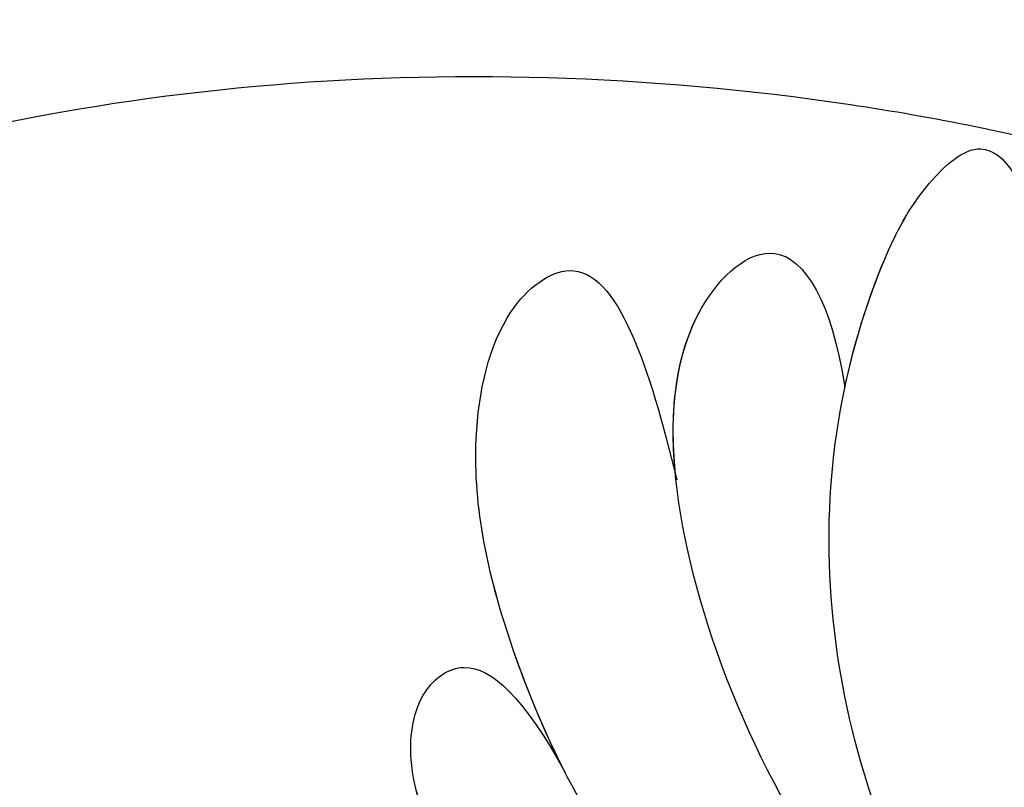
# Model space of a CAD drawing. Units: millimetres. Extents: x 371 to 1631, y 41 to 932.
# Drawn here: x 1454 to 1457, y 230 to 232 of the extents above; entities that cross this region are included whole.
import ezdxf
from ezdxf.xclip import XClip

# ---------------------------------------------------------------- set-up
doc = ezdxf.new("R2010")
doc.units = ezdxf.units.MM
doc.header["$XCLIPFRAME"] = 2
doc.linetypes.add('HIDDEN', pattern=[9.525, 6.35, -3.175])
doc.layers.add('H-06.木作(細線)', color=8, linetype='Continuous')
doc.layers.add('H-08.木作(細線)', color=8, linetype='Continuous')

# ---------------------------------------------------------------- blocks, each defined once
blk = doc.blocks.new('SE-21040L-d')
at = {"layer": 'H-08.木作(細線)'}
for points, knots in [([(-15.168, 65.968), (-16.257, 66.214), (-19.662, 66.042), (-24.373, 63.342), (-26.385, 57.273), (-22.747, 51.656), (-16.447, 50.527), (-11.853, 51.895), (-9.468, 53.68), (-8.519, 54.703), (-7.962, 56.05), (-8.995, 56.228), (-9.659, 56.124)], [0, 0, 0, 0, 0.00885727, 0.02298393, 0.03587344, 0.05027187, 0.06510716, 0.07727231, 0.0830015, 0.08630832, 0.08867257, 0.09194325, 0.09194325, 0.09194325, 0.09194325]), ([(-2.585, 38.06), (-2.622, 43.213), (-4.376, 50.06), (-8.242, 56.385), (-8.962, 57.398)], [0.28302309, 0.28302309, 0.28302309, 0.28302309, 0.32168406, 0.32962058, 0.32962058, 0.32962058, 0.32962058]), ([(-3.224, 19.914), (-2.181, 21.823), (-0.362, 26.471), (1.878, 33.97), (2.066, 44.595), (1.951, 52.081), (5.045, 56.134), (6.831, 57.198)], [0.00193412, 0.00193412, 0.00193412, 0.00193412, 0.01243217, 0.04677045, 0.06195874, 0.08306306, 0.09687215, 0.09687215, 0.09687215, 0.09687215]), ([(-10.868, 52.704), (-10.292, 53.066), (-9.396, 53.758), (-8.519, 54.703), (-7.962, 56.05), (-8.995, 56.228), (-9.659, 56.124)], [0.07813998, 0.07813998, 0.07813998, 0.07813998, 0.0830015, 0.08630832, 0.08867257, 0.09194325, 0.09194325, 0.09194325, 0.09194325]), ([(-10.868, 52.704), (-10.292, 53.066), (-9.396, 53.758), (-8.519, 54.703), (-7.962, 56.05), (-8.995, 56.228), (-9.659, 56.124)], [0.07813998, 0.07813998, 0.07813998, 0.07813998, 0.0830015, 0.08630832, 0.08867257, 0.09194325, 0.09194325, 0.09194325, 0.09194325]), ([(-21.925, 52.216), (-20.913, 51.41), (-18.366, 49.804), (-12.621, 49.265), (-9.082, 50.576), (-8.237, 52.68), (-9.61, 52.952), (-10.868, 52.704)], [0, 0, 0, 0, 0.00938426, 0.02252908, 0.0307088, 0.03517458, 0.04029543, 0.04029543, 0.04029543, 0.04029543]), ([(-11.207, 49.916), (-10.306, 50.153), (-8.989, 50.808), (-8.237, 52.68), (-9.61, 52.952), (-10.868, 52.704)], [0.02449149, 0.02449149, 0.02449149, 0.02449149, 0.0307088, 0.03517458, 0.04029543, 0.04029543, 0.04029543, 0.04029543]), ([(-11.207, 49.916), (-10.306, 50.153), (-8.989, 50.808), (-8.237, 52.68), (-9.61, 52.952), (-10.868, 52.704)], [0.02449149, 0.02449149, 0.02449149, 0.02449149, 0.0307088, 0.03517458, 0.04029543, 0.04029543, 0.04029543, 0.04029543]), ([(-20.157, 49.676), (-19.269, 48.481), (-17.063, 47.076), (-13.189, 46.614), (-9.99, 47.027), (-8.046, 48.257), (-7.474, 50.185), (-9.589, 50.101), (-11.298, 49.905)], [0, 0, 0, 0, 0.00866257, 0.01936282, 0.02645409, 0.03115518, 0.03448367, 0.04271571, 0.04271571, 0.04271571, 0.04271571]), ([(-14.79, 46.875), (-14.098, 46.79), (-12.361, 46.721), (-9.99, 47.027), (-8.046, 48.257), (-7.474, 50.185), (-9.589, 50.101), (-11.298, 49.905)], [0.01448412, 0.01448412, 0.01448412, 0.01448412, 0.01936282, 0.02645409, 0.03115518, 0.03448367, 0.04271571, 0.04271571, 0.04271571, 0.04271571]), ([(-14.79, 46.875), (-14.098, 46.79), (-12.361, 46.721), (-9.99, 47.027), (-8.046, 48.257), (-7.474, 50.185), (-9.589, 50.101), (-11.298, 49.905)], [0.01448412, 0.01448412, 0.01448412, 0.01448412, 0.01936282, 0.02645409, 0.03115518, 0.03448367, 0.04271571, 0.04271571, 0.04271571, 0.04271571]), ([(-16.482, 45.374), (-16.083, 45.034), (-15.302, 44.695), (-13.881, 44.665), (-12.883, 45.245), (-12.621, 46.235), (-13.533, 46.684), (-14.79, 46.875)], [0, 0, 0, 0, 0.0031673, 0.00662561, 0.00924672, 0.01134645, 0.01512163, 0.01512163, 0.01512163, 0.01512163]), ([(-15.631, 44.877), (-15.518, 44.838), (-14.952, 44.688), (-13.881, 44.665), (-12.883, 45.245), (-12.621, 46.235), (-13.533, 46.684), (-14.79, 46.875)], [0.00227854, 0.00227854, 0.00227854, 0.00227854, 0.0031673, 0.00662561, 0.00924672, 0.01134645, 0.01512163, 0.01512163, 0.01512163, 0.01512163]), ([(-15.631, 44.877), (-15.518, 44.838), (-14.952, 44.688), (-13.881, 44.665), (-12.883, 45.245), (-12.621, 46.235), (-13.533, 46.684), (-14.79, 46.875)], [0.00227854, 0.00227854, 0.00227854, 0.00227854, 0.0031673, 0.00662561, 0.00924672, 0.01134645, 0.01512163, 0.01512163, 0.01512163, 0.01512163])]:
    blk.add_open_spline(points, degree=3, knots=knots, dxfattribs=at)
blk = doc.blocks.new('立揚展板用1129-157-14')
at = {"xscale": -1, "rotation": 290.1723183084296}
blk.add_blockref('SE-21040L-d', (9945.31, 2939.378), dxfattribs=at)

msp = doc.modelspace()

# ---------------------------------------------------------------- linework, layer by layer
at = {"layer": 'H-06.木作(細線)', "color": 2, "linetype": 'HIDDEN'}
msp.add_ellipse((1439.0264, 234.0378), major_axis=(-32.2739, 0.1808), ratio=0.970036, start_param=-10.995574, end_param=-4.712389, dxfattribs=at)

# ---------------------------------------------------------------- block references
at = {"layer": 'H-06.木作(細線)', "color": 7}
ref = msp.add_blockref('立揚展板用1129-157-14', (-767.9956, -424.6054), dxfattribs=dict(at, xscale=0.2225263157894811, yscale=0.2225263157894811, zscale=0.2225263157894811))
XClip(ref).set_block_clipping_path([(9818.8688405347, 2873.0482612545), (10578.8688405347, 5113.0482612545)])

doc.saveas('drawing.dxf')
